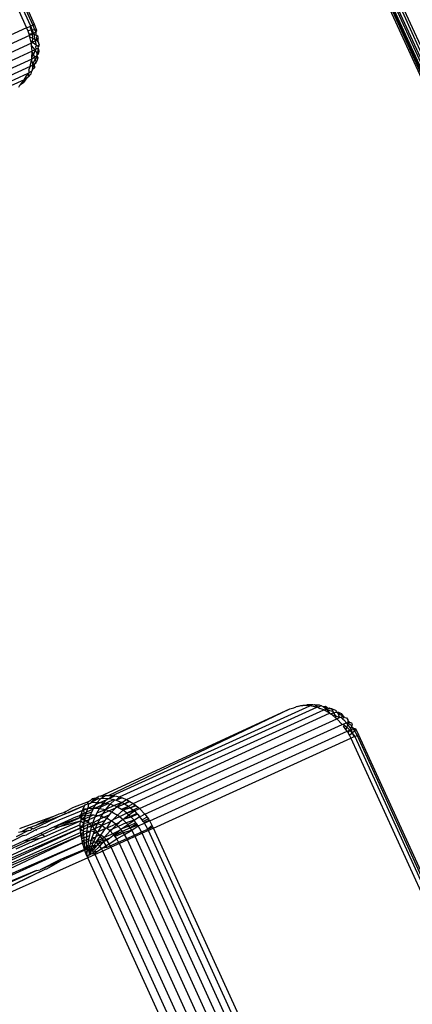
# Model space of a CAD drawing. Units: inches. Extents: x -65 to 645, y -91 to 419.
# Drawn here: x 213 to 215, y 148 to 152 of the extents above; entities that cross this region are included whole.
import ezdxf

# ---------------------------------------------------------------- set-up
doc = ezdxf.new("R2010")
doc.units = ezdxf.units.IN
doc.header["$MEASUREMENT"] = 0
doc.layers.add('VP-EQ', color=7, linetype='Continuous', true_color=0x8a3492)

# ---------------------------------------------------------------- blocks, each defined once
blk = doc.blocks.new('1245')
at = {"color": 7}
for p, q in [((-125.4839, 84.0688), (-120.4939, 90.0166)), ((-125.4839, 84.0688), (-120.4901, 90.0134)), ((-125.4742, 84.0607), (-120.4901, 90.0134)), ((-125.4742, 84.0607), (-120.48, 90.005)), ((-125.4603, 84.0491), (-120.48, 90.005)), ((-125.4603, 84.0491), (-120.4666, 89.9937)), ((-125.4427, 84.0343), (-120.4666, 89.9937)), ((-122.2975, 89.8976), (-123.0247, 89.0309)), ((-122.2716, 89.9024), (-123.0119, 89.0202)), ((-122.2544, 89.9055), (-123.0052, 89.0145)), ((-123.0464, 89.0083), (-123.6838, 89.5431)), ((-123.0247, 89.0309), (-123.6621, 89.5657)), ((-123.1246, 88.9613), (-123.762, 89.4961)), ((-123.097, 88.973), (-123.7344, 89.5079)), ((-123.0707, 88.9888), (-123.7081, 89.5236)), ((-123.2089, 88.9528), (-123.839, 89.4872)), ((-123.1813, 88.9511), (-123.8187, 89.4859)), ((-123.153, 88.9539), (-123.7904, 89.4887)), ((-122.9506, 89.0677), (-122.9999, 89.0101)), ((-123.0643, 88.9939), (-123.0522, 89.0036)), ((-123.0522, 89.0036), (-123.0464, 89.0083)), ((-123.051, 88.9937), (-123.0522, 89.0036)), ((-123.042, 89.0129), (-123.0464, 89.0083)), ((-123.0379, 89.0016), (-123.0464, 89.0083)), ((-123.0331, 89.0221), (-123.042, 89.0129)), ((-123.0379, 89.0016), (-123.042, 89.0129)), ((-123.0257, 89.0113), (-123.0379, 89.0016)), ((-123.0237, 89.0078), (-123.0333, 88.9979)), ((-123.0247, 89.0309), (-123.0331, 89.0221)), ((-123.0257, 89.0113), (-123.0331, 89.0221)), ((-123.0149, 89.0226), (-123.0257, 89.0113)), ((-123.0237, 89.0078), (-123.0257, 89.0113)), ((-123.0247, 89.0309), (-123.0149, 89.0226)), ((-123.0119, 89.0202), (-123.0237, 89.0078)), ((-123.0191, 88.9999), (-123.0237, 89.0078)), ((-123.0052, 89.0145), (-123.0191, 88.9999)), ((-122.9999, 89.0101), (-123.0165, 88.9928)), ((-123.0149, 89.0226), (-123.0119, 89.0202)), ((-123.0119, 89.0202), (-123.0052, 89.0145)), ((-123.0052, 89.0145), (-122.9999, 89.0101)), ((-123.1183, 88.964), (-123.1003, 88.9716)), ((-123.1003, 88.9716), (-123.1058, 88.9632)), ((-123.1003, 88.9716), (-123.097, 88.973)), ((-123.097, 88.973), (-123.0781, 88.9844)), ((-123.0876, 88.965), (-123.097, 88.973)), ((-123.0876, 88.965), (-123.0781, 88.9844)), ((-123.0831, 88.9631), (-123.0741, 88.9685)), ((-123.0781, 88.9844), (-123.0707, 88.9888)), ((-123.0694, 88.9697), (-123.0741, 88.9685)), ((-123.0713, 88.9586), (-123.0694, 88.9697)), ((-123.0707, 88.9888), (-123.0643, 88.9939)), ((-123.0648, 88.9878), (-123.0707, 88.9888)), ((-123.0694, 88.9697), (-123.0648, 88.9878)), ((-123.0572, 88.9787), (-123.0694, 88.9697)), ((-123.0648, 88.9878), (-123.0643, 88.9939)), ((-123.051, 88.9937), (-123.0648, 88.9878)), ((-123.0572, 88.9787), (-123.0648, 88.9878)), ((-123.0619, 88.9595), (-123.0553, 88.9658)), ((-123.0514, 88.9833), (-123.0572, 88.9787)), ((-123.0516, 88.9773), (-123.0572, 88.9787)), ((-123.0553, 88.9658), (-123.0543, 88.9687)), ((-123.0543, 88.9687), (-123.0516, 88.9773)), ((-123.0466, 88.9734), (-123.0543, 88.9687)), ((-123.0516, 88.9773), (-123.0514, 88.9833)), ((-123.0349, 88.9827), (-123.0516, 88.9773)), ((-123.0466, 88.9734), (-123.0516, 88.9773)), ((-123.0365, 88.9953), (-123.0514, 88.9833)), ((-123.0514, 88.9833), (-123.051, 88.9937)), ((-123.0379, 89.0016), (-123.051, 88.9937)), ((-123.0466, 88.9734), (-123.0391, 88.9731)), ((-123.0391, 88.9731), (-123.0351, 88.9778)), ((-123.0365, 88.9953), (-123.0379, 89.0016)), ((-123.0333, 88.9979), (-123.0379, 89.0016)), ((-123.0333, 88.9979), (-123.0365, 88.9953)), ((-123.0347, 88.9874), (-123.0365, 88.9953)), ((-123.0351, 88.9778), (-123.0349, 88.9827)), ((-123.0347, 88.9874), (-123.0349, 88.9827)), ((-123.0237, 88.9917), (-123.0347, 88.9874)), ((-123.0333, 88.9979), (-123.0237, 88.9917)), ((-123.0191, 88.9999), (-123.0237, 88.9917)), ((-123.0165, 88.9928), (-123.0237, 88.9917)), ((-123.0237, 88.9917), (-123.0181, 88.99)), ((-123.0165, 88.9928), (-123.0191, 88.9999)), ((-123.0181, 88.99), (-123.0165, 88.9928)), ((-123.2429, 88.96), (-123.2351, 88.9591)), ((-123.2351, 88.9591), (-123.2326, 88.9576)), ((-123.2326, 88.9576), (-123.2089, 88.9528)), ((-123.2191, 88.9495), (-123.2326, 88.9576)), ((-123.2191, 88.9495), (-123.1975, 88.9458)), ((-123.2089, 88.9528), (-123.1911, 88.9517)), ((-123.1975, 88.9458), (-123.2089, 88.9528)), ((-123.1933, 88.9432), (-123.1975, 88.9458)), ((-123.1815, 88.9474), (-123.1933, 88.9432)), ((-123.1764, 88.9396), (-123.1933, 88.9432)), ((-123.1911, 88.9517), (-123.1815, 88.9474)), ((-123.1911, 88.9517), (-123.1813, 88.9511)), ((-123.1777, 88.9488), (-123.1815, 88.9474)), ((-123.1813, 88.9511), (-123.1777, 88.9488)), ((-123.1683, 88.9524), (-123.1777, 88.9488)), ((-123.1661, 88.9415), (-123.1777, 88.9488)), ((-123.1764, 88.9396), (-123.1661, 88.9415)), ((-123.1683, 88.9524), (-123.153, 88.9539)), ((-123.1588, 88.942), (-123.1661, 88.9415)), ((-123.1447, 88.9485), (-123.1588, 88.942)), ((-123.1588, 88.942), (-123.1382, 88.9443)), ((-123.1588, 88.942), (-123.1505, 88.9379)), ((-123.153, 88.9539), (-123.1285, 88.9603)), ((-123.153, 88.9539), (-123.1447, 88.9485)), ((-123.1382, 88.9443), (-123.1505, 88.9379)), ((-123.141, 88.9503), (-123.1447, 88.9485)), ((-123.1285, 88.9603), (-123.141, 88.9503)), ((-123.141, 88.9503), (-123.1199, 88.9489)), ((-123.1382, 88.9443), (-123.141, 88.9503)), ((-123.1349, 88.9404), (-123.1382, 88.9443)), ((-123.1382, 88.9443), (-123.1312, 88.9425)), ((-123.1312, 88.9425), (-123.1349, 88.9404)), ((-123.1265, 88.9413), (-123.1312, 88.9425)), ((-123.1312, 88.9425), (-123.1239, 88.9406)), ((-123.1285, 88.9603), (-123.1246, 88.9613)), ((-123.1199, 88.9489), (-123.1265, 88.9413)), ((-123.1246, 88.9613), (-123.1183, 88.964)), ((-123.1145, 88.9544), (-123.1246, 88.9613)), ((-123.118, 88.9421), (-123.1239, 88.9406)), ((-123.1145, 88.9544), (-123.1199, 88.9489)), ((-123.1199, 88.9489), (-123.1074, 88.9449)), ((-123.1183, 88.964), (-123.1058, 88.9632)), ((-123.1104, 88.9429), (-123.118, 88.9421)), ((-123.1058, 88.9632), (-123.1145, 88.9544)), ((-123.1103, 88.9516), (-123.1145, 88.9544)), ((-123.1074, 88.9449), (-123.1104, 88.9429)), ((-123.1103, 88.9516), (-123.1015, 88.9489)), ((-123.1074, 88.9449), (-123.1015, 88.9489)), ((-123.0876, 88.965), (-123.1058, 88.9632)), ((-123.1015, 88.9489), (-123.0982, 88.9511)), ((-123.0972, 88.9476), (-123.1015, 88.9489)), ((-123.0876, 88.965), (-123.0982, 88.9511)), ((-123.0765, 88.9568), (-123.0982, 88.9511)), ((-123.0972, 88.9476), (-123.0982, 88.9511)), ((-123.0858, 88.9493), (-123.0972, 88.9476)), ((-123.0831, 88.9631), (-123.0876, 88.965)), ((-123.0765, 88.9568), (-123.0858, 88.9493)), ((-123.0765, 88.9568), (-123.0831, 88.9631)), ((-123.0765, 88.9568), (-123.0713, 88.9586)), ((-123.069, 88.96), (-123.0713, 88.9586)), ((-123.0619, 88.9595), (-123.0713, 88.9586)), ((-123.0619, 88.9595), (-123.069, 88.96)), ((-125.4897, 84.0738), (-121.5222, 88.8001)), ((-125.7331, 87.5059), (-126.4648, 88.1396)), ((-126.4616, 88.1415), (-125.7106, 87.5195)), ((-125.7106, 87.5195), (-126.4376, 88.1538)), ((-126.5152, 88.1008), (-125.9295, 87.601)), ((-126.5122, 88.1036), (-125.9295, 87.601)), ((-126.5016, 88.1125), (-125.7569, 87.4879)), ((-125.9295, 87.601), (-126.5016, 88.1125)), ((-126.489, 88.123), (-125.7331, 87.5059)), ((-125.7569, 87.4879), (-126.489, 88.123)), ((-125.8007, 87.4441), (-126.5411, 88.0736)), ((-126.5411, 88.0736), (-125.9082, 87.571)), ((-126.5369, 88.0784), (-125.9082, 87.571)), ((-125.9259, 87.7597), (-125.8496, 87.6962)), ((-125.8774, 87.6412), (-125.9719, 87.7221)), ((-125.856, 87.6613), (-125.9427, 87.7331)), ((-125.9085, 87.7353), (-125.8319, 87.6713)), ((-125.8303, 87.7051), (-125.8856, 87.7468)), ((-125.8037, 87.6948), (-125.8462, 87.7275)), ((-125.8262, 87.7264), (-125.8192, 87.7167)), ((-125.8055, 87.722), (-125.8126, 87.7288)), ((-125.7169, 87.6347), (-125.8055, 87.722)), ((-125.8087, 87.6386), (-125.8895, 87.7086)), ((-125.8496, 87.6962), (-125.848, 87.694)), ((-125.848, 87.694), (-125.8319, 87.6713)), ((-125.848, 87.694), (-125.7924, 87.6482)), ((-125.8303, 87.7051), (-125.8227, 87.6943)), ((-125.7898, 87.6703), (-125.8227, 87.6943)), ((-125.8192, 87.7167), (-125.8037, 87.6948)), ((-125.8192, 87.7167), (-125.7954, 87.7006)), ((-125.8037, 87.6948), (-125.7983, 87.6872)), ((-125.7906, 87.6838), (-125.7983, 87.6872)), ((-125.7954, 87.7006), (-125.7922, 87.6961)), ((-125.7954, 87.7006), (-125.7935, 87.699)), ((-125.7935, 87.699), (-125.7922, 87.6961)), ((-125.7922, 87.6961), (-125.7906, 87.6838)), ((-125.7922, 87.6961), (-125.7725, 87.6774)), ((-125.7906, 87.6838), (-125.7901, 87.6803)), ((-125.6929, 87.6019), (-125.7901, 87.6803)), ((-125.856, 87.6613), (-125.8526, 87.6565)), ((-125.7422, 87.5633), (-125.8526, 87.6565)), ((-125.8319, 87.6713), (-125.8087, 87.6386)), ((-125.8319, 87.6713), (-125.7947, 87.6399)), ((-125.7924, 87.6482), (-125.7947, 87.6399)), ((-125.7924, 87.6482), (-125.7797, 87.6376)), ((-125.7898, 87.6703), (-125.7901, 87.6671)), ((-125.769, 87.6525), (-125.7898, 87.6703)), ((-125.7725, 87.6774), (-125.7701, 87.6753)), ((-125.7701, 87.6753), (-125.6929, 87.6019)), ((-125.7169, 87.6347), (-125.7701, 87.6753)), ((-125.769, 87.6525), (-125.7573, 87.6397)), ((-125.8774, 87.6412), (-125.8757, 87.6388)), ((-125.7251, 87.5107), (-125.8757, 87.6388)), ((-125.8087, 87.6386), (-125.7977, 87.6291)), ((-125.7947, 87.6399), (-125.7977, 87.6291)), ((-125.7977, 87.6291), (-125.685, 87.5308)), ((-125.7947, 87.6399), (-125.7384, 87.5924)), ((-125.7797, 87.6376), (-125.7775, 87.6352)), ((-125.7775, 87.6352), (-125.7651, 87.6253)), ((-125.761, 87.6214), (-125.7651, 87.6253)), ((-125.7562, 87.6179), (-125.761, 87.6214)), ((-125.7378, 87.6257), (-125.7573, 87.6397)), ((-125.7512, 87.6133), (-125.7562, 87.6179)), ((-125.6707, 87.5352), (-125.7512, 87.6133)), ((-125.6916, 87.5637), (-125.7512, 87.6133)), ((-125.7512, 87.6133), (-125.7384, 87.5924)), ((-125.7378, 87.6257), (-125.718, 87.6069)), ((-125.6455, 87.5409), (-125.718, 87.6069)), ((-125.7169, 87.6347), (-125.7129, 87.6309)), ((-125.7129, 87.6309), (-125.7106, 87.6295)), ((-125.7106, 87.6295), (-125.7075, 87.6264)), ((-125.7075, 87.6264), (-125.6956, 87.6168)), ((-125.6956, 87.6168), (-125.6828, 87.602)), ((-125.9295, 87.601), (-125.921, 87.589)), ((-125.8541, 87.5378), (-125.921, 87.589)), ((-125.8575, 87.5343), (-125.921, 87.589)), ((-125.9082, 87.571), (-125.906, 87.5678)), ((-125.906, 87.5678), (-125.8575, 87.5343)), ((-125.7384, 87.5924), (-125.685, 87.5308)), ((-125.7384, 87.5924), (-125.6707, 87.5352)), ((-125.6929, 87.6019), (-125.6805, 87.5915)), ((-125.6828, 87.602), (-125.6805, 87.5915)), ((-125.6769, 87.597), (-125.6828, 87.602)), ((-125.6805, 87.5915), (-125.6758, 87.587)), ((-125.6769, 87.597), (-125.6515, 87.5797)), ((-125.6758, 87.587), (-125.6746, 87.5845)), ((-125.6244, 87.5408), (-125.6758, 87.587)), ((-125.6244, 87.5408), (-125.6746, 87.5845)), ((-125.6515, 87.5797), (-125.604, 87.5358)), ((-125.8541, 87.5378), (-125.8575, 87.5343)), ((-125.7796, 87.4672), (-125.8575, 87.5343)), ((-125.7771, 87.4695), (-125.8541, 87.5378)), ((-125.7422, 87.5633), (-125.74, 87.5608)), ((-125.6983, 87.5254), (-125.74, 87.5608)), ((-125.6983, 87.5254), (-125.685, 87.5308)), ((-125.6875, 87.5602), (-125.6916, 87.5637)), ((-125.6742, 87.5495), (-125.6875, 87.5602)), ((-125.685, 87.5308), (-125.6863, 87.5207)), ((-125.681, 87.5295), (-125.685, 87.5308)), ((-125.681, 87.5295), (-125.6707, 87.5352)), ((-125.6732, 87.521), (-125.681, 87.5295)), ((-125.681, 87.5295), (-125.6722, 87.5268)), ((-125.6742, 87.5495), (-125.6703, 87.5452)), ((-125.6707, 87.5352), (-125.6722, 87.5268)), ((-125.6703, 87.5385), (-125.6707, 87.5352)), ((-125.6707, 87.5352), (-125.6678, 87.5363)), ((-125.66, 87.5299), (-125.6707, 87.5352)), ((-125.6703, 87.5452), (-125.6703, 87.5385)), ((-125.6617, 87.5386), (-125.6703, 87.5452)), ((-125.6678, 87.5363), (-125.6703, 87.5385)), ((-125.6678, 87.5363), (-125.6617, 87.5386)), ((-125.66, 87.5299), (-125.6678, 87.5363)), ((-125.6617, 87.5386), (-125.6455, 87.5409)), ((-125.6617, 87.5386), (-125.66, 87.5299)), ((-125.6515, 87.5298), (-125.6617, 87.5386)), ((-125.66, 87.5299), (-125.6552, 87.5259)), ((-125.6585, 87.5225), (-125.66, 87.5299)), ((-125.6521, 87.5234), (-125.6515, 87.5298)), ((-125.6515, 87.5298), (-125.6428, 87.5386)), ((-125.6448, 87.5243), (-125.6515, 87.5298)), ((-125.6398, 87.5417), (-125.6455, 87.5409)), ((-125.6455, 87.5409), (-125.6428, 87.5386)), ((-125.6428, 87.5386), (-125.6398, 87.5417)), ((-125.6428, 87.5386), (-125.6348, 87.5318)), ((-125.6398, 87.5417), (-125.6244, 87.5408)), ((-125.6348, 87.5318), (-125.6398, 87.5417)), ((-125.6318, 87.5259), (-125.6348, 87.5318)), ((-125.6274, 87.5257), (-125.6121, 87.5305)), ((-125.6244, 87.5408), (-125.6198, 87.5405)), ((-125.6198, 87.5405), (-125.6157, 87.5353)), ((-125.6157, 87.5353), (-125.604, 87.5358)), ((-125.6121, 87.5305), (-125.6157, 87.5353)), ((-125.6092, 87.5268), (-125.6121, 87.5305)), ((-125.604, 87.5358), (-125.6006, 87.5331)), ((-125.6006, 87.5331), (-125.5985, 87.5303)), ((-125.5985, 87.5303), (-125.5894, 87.5273)), ((-125.7569, 87.4879), (-125.7512, 87.4922)), ((-125.7512, 87.4922), (-125.7449, 87.4969)), ((-125.7512, 87.4922), (-125.7457, 87.4862)), ((-125.7457, 87.4862), (-125.7378, 87.4905)), ((-125.7449, 87.4969), (-125.7363, 87.5035)), ((-125.7378, 87.4905), (-125.7449, 87.4969)), ((-125.7363, 87.5035), (-125.7378, 87.4905)), ((-125.7378, 87.4905), (-125.7269, 87.4965)), ((-125.7295, 87.4831), (-125.7378, 87.4905)), ((-125.7363, 87.5035), (-125.7331, 87.5059)), ((-125.7269, 87.4965), (-125.7363, 87.5035)), ((-125.7331, 87.5059), (-125.7275, 87.5092)), ((-125.7331, 87.5059), (-125.7222, 87.5036)), ((-125.7275, 87.5092), (-125.7251, 87.5107)), ((-125.7275, 87.5092), (-125.7222, 87.5036)), ((-125.7269, 87.4965), (-125.7195, 87.5007)), ((-125.7161, 87.4885), (-125.7269, 87.4965)), ((-125.7251, 87.5107), (-125.7204, 87.5136)), ((-125.7222, 87.5036), (-125.7195, 87.5007)), ((-125.7222, 87.5036), (-125.7163, 87.5024)), ((-125.7204, 87.5136), (-125.7181, 87.515)), ((-125.7144, 87.508), (-125.7204, 87.5136)), ((-125.7195, 87.5007), (-125.7163, 87.5024)), ((-125.7181, 87.515), (-125.7106, 87.5195)), ((-125.7144, 87.508), (-125.7181, 87.515)), ((-125.7144, 87.508), (-125.7163, 87.5024)), ((-125.7163, 87.5024), (-125.7079, 87.5059)), ((-125.7163, 87.5024), (-125.7088, 87.4914)), ((-125.7161, 87.4885), (-125.7088, 87.4914)), ((-125.7106, 87.5195), (-125.7144, 87.508)), ((-125.7079, 87.5059), (-125.7144, 87.508)), ((-125.7106, 87.5195), (-125.6983, 87.5254)), ((-125.7106, 87.5195), (-125.6983, 87.5099)), ((-125.7106, 87.5195), (-125.7008, 87.5183)), ((-125.7088, 87.4914), (-125.6959, 87.4951)), ((-125.7088, 87.4914), (-125.7033, 87.479)), ((-125.7079, 87.5059), (-125.6983, 87.5099)), ((-125.6959, 87.4951), (-125.7079, 87.5059)), ((-125.7008, 87.5183), (-125.6983, 87.5099)), ((-125.7008, 87.5183), (-125.687, 87.5146)), ((-125.6983, 87.5099), (-125.687, 87.5146)), ((-125.6983, 87.5099), (-125.6839, 87.4986)), ((-125.6959, 87.4951), (-125.6839, 87.4986)), ((-125.6833, 87.4838), (-125.6959, 87.4951)), ((-125.6846, 87.4803), (-125.6959, 87.4951)), ((-125.6863, 87.5207), (-125.687, 87.5146)), ((-125.687, 87.5146), (-125.6814, 87.5162)), ((-125.687, 87.5146), (-125.6773, 87.5005)), ((-125.6814, 87.5162), (-125.6863, 87.5207)), ((-125.6839, 87.4986), (-125.6797, 87.4954)), ((-125.6797, 87.4954), (-125.6833, 87.4838)), ((-125.6814, 87.5162), (-125.6732, 87.521)), ((-125.6751, 87.5103), (-125.6814, 87.5162)), ((-125.6773, 87.5005), (-125.6797, 87.4954)), ((-125.6797, 87.4954), (-125.6723, 87.4892)), ((-125.6751, 87.5103), (-125.6773, 87.5005)), ((-125.6773, 87.5005), (-125.6658, 87.5025)), ((-125.6732, 87.521), (-125.6751, 87.5103)), ((-125.6751, 87.5103), (-125.6658, 87.5025)), ((-125.6722, 87.5268), (-125.6732, 87.521)), ((-125.6732, 87.521), (-125.6585, 87.5225)), ((-125.6532, 87.5047), (-125.6732, 87.521)), ((-125.6722, 87.5268), (-125.6585, 87.5225)), ((-125.6658, 87.5025), (-125.6532, 87.5047)), ((-125.6658, 87.5025), (-125.6466, 87.4863)), ((-125.6552, 87.5259), (-125.6585, 87.5225)), ((-125.6585, 87.5225), (-125.6521, 87.5234)), ((-125.6585, 87.5225), (-125.647, 87.5058)), ((-125.6532, 87.5047), (-125.647, 87.5058)), ((-125.6427, 87.4961), (-125.6532, 87.5047)), ((-125.6521, 87.5234), (-125.6448, 87.5243)), ((-125.6355, 87.5063), (-125.6521, 87.5234)), ((-125.647, 87.5058), (-125.6355, 87.5063)), ((-125.647, 87.5058), (-125.6427, 87.4961)), ((-125.6448, 87.5243), (-125.6318, 87.5259)), ((-125.6234, 87.5068), (-125.6448, 87.5243)), ((-125.6427, 87.4961), (-125.6386, 87.4868)), ((-125.6355, 87.5063), (-125.6234, 87.5068)), ((-125.6318, 87.5259), (-125.6274, 87.5257)), ((-125.6274, 87.5257), (-125.6188, 87.507)), ((-125.6274, 87.5257), (-125.6031, 87.5052)), ((-125.6234, 87.5068), (-125.6188, 87.507)), ((-125.6188, 87.507), (-125.6031, 87.5052)), ((-125.6188, 87.507), (-125.616, 87.5007)), ((-125.5945, 87.4828), (-125.616, 87.5007)), ((-125.616, 87.5007), (-125.6109, 87.4891)), ((-125.6092, 87.5268), (-125.6064, 87.5243)), ((-125.6092, 87.5268), (-125.6038, 87.5236)), ((-125.6007, 87.5227), (-125.6064, 87.5243)), ((-125.6064, 87.5243), (-125.6038, 87.5236)), ((-125.6007, 87.5227), (-125.6038, 87.5236)), ((-125.6038, 87.5236), (-125.5982, 87.522)), ((-125.6031, 87.5052), (-125.5935, 87.5041)), ((-125.6031, 87.5052), (-125.5885, 87.4929)), ((-125.6007, 87.5227), (-125.5935, 87.5041)), ((-125.6007, 87.5227), (-125.5982, 87.522)), ((-125.5772, 87.5048), (-125.6007, 87.5227)), ((-125.5982, 87.522), (-125.5867, 87.5188)), ((-125.5772, 87.5048), (-125.5982, 87.522)), ((-125.5935, 87.5041), (-125.5763, 87.4986)), ((-125.5935, 87.5041), (-125.5885, 87.4929)), ((-125.5894, 87.5273), (-125.5872, 87.526)), ((-125.5894, 87.5273), (-125.5867, 87.5188)), ((-125.5885, 87.4929), (-125.5832, 87.4808)), ((-125.5885, 87.4929), (-125.5674, 87.4751)), ((-125.5872, 87.526), (-125.5836, 87.5223)), ((-125.5867, 87.5188), (-125.5802, 87.5148)), ((-125.5836, 87.5223), (-125.5802, 87.5148)), ((-125.5802, 87.5148), (-125.5752, 87.5118)), ((-125.5752, 87.5118), (-125.5772, 87.5048)), ((-125.5772, 87.5048), (-125.5763, 87.4986)), ((-125.5763, 87.4986), (-125.5719, 87.4972)), ((-125.5752, 87.5118), (-125.5697, 87.5085)), ((-125.5719, 87.4972), (-125.5702, 87.4934)), ((-125.5702, 87.4934), (-125.5611, 87.4728)), ((-125.5702, 87.4934), (-125.5653, 87.4931)), ((-125.5656, 87.5023), (-125.5697, 87.5085)), ((-125.5656, 87.5023), (-125.5547, 87.4865)), ((-125.5656, 87.5023), (-124.9498, 86.9911)), ((-125.5653, 87.4931), (-125.5547, 87.4865)), ((-125.7947, 87.4507), (-125.7852, 87.461)), ((-125.7947, 87.4507), (-125.7799, 87.4574)), ((-125.7871, 87.4439), (-125.7727, 87.4525)), ((-125.7852, 87.461), (-125.7796, 87.4672)), ((-125.7799, 87.4574), (-125.7852, 87.461)), ((-125.7799, 87.4574), (-125.7715, 87.4628)), ((-125.7799, 87.4574), (-125.7766, 87.4552)), ((-125.7796, 87.4672), (-125.7771, 87.4695)), ((-125.7741, 87.4666), (-125.7796, 87.4672)), ((-125.7771, 87.4695), (-125.7747, 87.4716)), ((-125.7771, 87.4695), (-125.7741, 87.4666)), ((-125.7766, 87.4552), (-125.7696, 87.4585)), ((-125.7727, 87.4525), (-125.7766, 87.4552)), ((-125.7747, 87.4716), (-125.7694, 87.4765)), ((-125.7747, 87.4716), (-125.7683, 87.4706)), ((-125.7747, 87.4716), (-125.7741, 87.4666)), ((-125.7741, 87.4666), (-125.7715, 87.4684)), ((-125.7715, 87.4628), (-125.7741, 87.4666)), ((-125.7727, 87.4525), (-125.7684, 87.4538)), ((-125.768, 87.4488), (-125.7727, 87.4525)), ((-125.7715, 87.4684), (-125.772, 87.4741)), ((-125.7715, 87.4684), (-125.7683, 87.4706)), ((-125.7677, 87.4647), (-125.7715, 87.4684)), ((-125.7715, 87.4628), (-125.7677, 87.4647)), ((-125.7696, 87.4585), (-125.7715, 87.4628)), ((-125.7696, 87.4585), (-125.7636, 87.4606)), ((-125.7684, 87.4538), (-125.7696, 87.4585)), ((-125.7694, 87.4765), (-125.7615, 87.4837)), ((-125.7683, 87.4706), (-125.7694, 87.4765)), ((-125.7684, 87.4538), (-125.7588, 87.4558)), ((-125.768, 87.4488), (-125.7684, 87.4538)), ((-125.7683, 87.4706), (-125.7555, 87.4794)), ((-125.764, 87.4666), (-125.7683, 87.4706)), ((-125.7677, 87.4647), (-125.764, 87.4666)), ((-125.7636, 87.4606), (-125.7677, 87.4647)), ((-125.764, 87.4666), (-125.7486, 87.4745)), ((-125.7592, 87.4622), (-125.764, 87.4666)), ((-125.7636, 87.4606), (-125.7592, 87.4622)), ((-125.7636, 87.4606), (-125.7588, 87.4558)), ((-125.7615, 87.4837), (-125.7569, 87.4879)), ((-125.7615, 87.4837), (-125.7555, 87.4794)), ((-125.7592, 87.4622), (-125.7406, 87.4689)), ((-125.7535, 87.4569), (-125.7592, 87.4622)), ((-125.7588, 87.4558), (-125.7535, 87.4569)), ((-125.7588, 87.4558), (-125.7529, 87.4499)), ((-125.7569, 87.4879), (-125.7457, 87.4862)), ((-125.7555, 87.4794), (-125.7457, 87.4862)), ((-125.7555, 87.4794), (-125.7486, 87.4745)), ((-125.7535, 87.4569), (-125.7481, 87.4581)), ((-125.7486, 87.4745), (-125.7405, 87.4787)), ((-125.7486, 87.4745), (-125.7406, 87.4689)), ((-125.7481, 87.4581), (-125.7345, 87.461)), ((-125.7397, 87.4508), (-125.7481, 87.4581)), ((-125.7457, 87.4862), (-125.7405, 87.4787)), ((-125.7406, 87.4689), (-125.7368, 87.4702)), ((-125.7405, 87.4787), (-125.7295, 87.4831)), ((-125.7368, 87.4702), (-125.7405, 87.4787)), ((-125.7405, 87.4787), (-125.7313, 87.4717)), ((-125.7368, 87.4702), (-125.7313, 87.4717)), ((-125.7368, 87.4702), (-125.7345, 87.461)), ((-125.7345, 87.461), (-125.7302, 87.4616)), ((-125.7337, 87.4513), (-125.7345, 87.461)), ((-125.7313, 87.4717), (-125.7201, 87.4746)), ((-125.7302, 87.4616), (-125.7225, 87.4626)), ((-125.7302, 87.4616), (-125.7156, 87.4513)), ((-125.7295, 87.4831), (-125.7161, 87.4885)), ((-125.7201, 87.4746), (-125.7295, 87.4831)), ((-125.7225, 87.4626), (-125.7087, 87.4644)), ((-125.7225, 87.4626), (-125.7156, 87.4513)), ((-125.7201, 87.4746), (-125.7033, 87.479)), ((-125.7033, 87.479), (-125.7161, 87.4885)), ((-125.7087, 87.4644), (-125.7, 87.4656)), ((-125.6992, 87.4559), (-125.7087, 87.4644)), ((-125.7033, 87.479), (-125.6997, 87.4797)), ((-125.7, 87.4656), (-125.7033, 87.479)), ((-125.7, 87.4656), (-125.6897, 87.469)), ((-125.6992, 87.4559), (-125.7, 87.4656)), ((-125.6997, 87.4797), (-125.6833, 87.4838)), ((-125.6897, 87.469), (-125.6997, 87.4797)), ((-125.6966, 87.4536), (-125.6992, 87.4559)), ((-125.6988, 87.4513), (-125.6992, 87.4559)), ((-125.6966, 87.4536), (-125.6988, 87.4513)), ((-125.6897, 87.469), (-125.6966, 87.4536)), ((-125.6935, 87.4509), (-125.6966, 87.4536)), ((-125.6846, 87.4803), (-125.6897, 87.469)), ((-125.6862, 87.4663), (-125.6897, 87.469)), ((-125.6862, 87.4663), (-125.6659, 87.4673)), ((-125.6645, 87.449), (-125.6862, 87.4663)), ((-125.6833, 87.4838), (-125.6846, 87.4803)), ((-125.6659, 87.4673), (-125.6846, 87.4803)), ((-125.6833, 87.4838), (-125.6703, 87.4846)), ((-125.6667, 87.4702), (-125.6833, 87.4838)), ((-125.6723, 87.4892), (-125.6703, 87.4846)), ((-125.6703, 87.4846), (-125.6466, 87.4863)), ((-125.6703, 87.4846), (-125.6667, 87.4702)), ((-125.6703, 87.4846), (-125.6453, 87.4666)), ((-125.6667, 87.4702), (-125.6659, 87.4673)), ((-125.6645, 87.449), (-125.6659, 87.4673)), ((-125.6422, 87.4458), (-125.6659, 87.4673)), ((-125.6659, 87.4673), (-125.6453, 87.4666)), ((-125.6466, 87.4863), (-125.6386, 87.4868)), ((-125.6466, 87.4863), (-125.6363, 87.4775)), ((-125.6453, 87.4666), (-125.6334, 87.4662)), ((-125.6453, 87.4666), (-125.6326, 87.4559)), ((-125.6386, 87.4868), (-125.6363, 87.4775)), ((-125.6386, 87.4868), (-125.631, 87.4865)), ((-125.6363, 87.4775), (-125.6334, 87.4662)), ((-125.6363, 87.4775), (-125.6208, 87.4645)), ((-125.6334, 87.4662), (-125.6208, 87.4645)), ((-125.6334, 87.4662), (-125.6326, 87.4559)), ((-125.6326, 87.4559), (-125.6317, 87.4443)), ((-125.6326, 87.4559), (-125.614, 87.4403)), ((-125.6034, 87.4622), (-125.631, 87.4865)), ((-125.631, 87.4865), (-125.6104, 87.4856)), ((-125.6208, 87.4645), (-125.6034, 87.4622)), ((-125.6208, 87.4645), (-125.6024, 87.4489)), ((-125.6104, 87.4856), (-125.6109, 87.4891)), ((-125.6104, 87.4856), (-125.6034, 87.4622)), ((-125.6055, 87.4847), (-125.6104, 87.4856)), ((-125.6055, 87.4847), (-125.5945, 87.4828)), ((-125.5785, 87.4623), (-125.6055, 87.4847)), ((-125.6034, 87.4622), (-125.5768, 87.4555)), ((-125.6034, 87.4622), (-125.6024, 87.4489)), ((-125.5756, 87.4404), (-125.6034, 87.4622)), ((-125.5945, 87.4828), (-125.5832, 87.4808)), ((-125.5808, 87.4714), (-125.5945, 87.4828)), ((-125.5832, 87.4808), (-125.5808, 87.4714)), ((-125.5832, 87.4808), (-125.5674, 87.4751)), ((-125.5808, 87.4714), (-125.5785, 87.4623)), ((-125.5554, 87.4502), (-125.5808, 87.4714)), ((-125.5785, 87.4623), (-125.5768, 87.4555)), ((-125.5768, 87.4555), (-125.5756, 87.4404)), ((-125.5768, 87.4555), (-125.5545, 87.4463)), ((-125.5674, 87.4751), (-125.5611, 87.4728)), ((-125.5611, 87.4728), (-125.5601, 87.469)), ((-125.5601, 87.469), (-125.5437, 87.4618)), ((-125.5601, 87.469), (-125.5554, 87.4502)), ((-125.5601, 87.469), (-125.5416, 87.4535)), ((-125.5531, 87.4829), (-125.5547, 87.4865)), ((-125.5547, 87.4865), (-125.5501, 87.4763)), ((-125.5501, 87.4763), (-125.5437, 87.4618)), ((-125.5501, 87.4763), (-124.9498, 86.9911)), ((-125.5437, 87.4618), (-124.9063, 86.927)), ((-125.5437, 87.4618), (-125.5416, 87.4535)), ((-125.5416, 87.4535), (-125.537, 87.4348)), ((-127.2032, 85.7727), (-125.8007, 87.4441)), ((-127.1798, 85.753), (-125.7773, 87.4244)), ((-125.8007, 87.4441), (-125.7947, 87.4507)), ((-125.8007, 87.4441), (-125.7907, 87.4471)), ((-125.7773, 87.4244), (-125.8007, 87.4441)), ((-125.7907, 87.4471), (-125.7947, 87.4507)), ((-125.7907, 87.4471), (-125.7871, 87.4439)), ((-125.7871, 87.4439), (-125.768, 87.4488)), ((-125.7871, 87.4439), (-125.784, 87.4411)), ((-125.784, 87.4411), (-125.7684, 87.4437)), ((-125.784, 87.4411), (-125.7783, 87.4361)), ((-125.7783, 87.4361), (-125.7741, 87.4288)), ((-125.7783, 87.4361), (-125.7715, 87.4336)), ((-125.7773, 87.4244), (-125.7741, 87.4288)), ((-125.752, 87.4032), (-125.7773, 87.4244)), ((-125.7741, 87.4288), (-125.7715, 87.4336)), ((-125.7741, 87.4288), (-125.7626, 87.422)), ((-125.7715, 87.4336), (-125.7696, 87.4386)), ((-125.7715, 87.4336), (-125.7405, 87.4213)), ((-125.7626, 87.422), (-125.7715, 87.4336)), ((-125.7696, 87.4386), (-125.7684, 87.4437)), ((-125.7696, 87.4386), (-125.7433, 87.4326)), ((-125.7684, 87.4437), (-125.768, 87.4488)), ((-125.7684, 87.4437), (-125.7586, 87.443)), ((-125.768, 87.4488), (-125.7529, 87.4499)), ((-125.7586, 87.443), (-125.768, 87.4488)), ((-125.7626, 87.422), (-125.7456, 87.4119)), ((-125.7433, 87.4326), (-125.7586, 87.443)), ((-125.7586, 87.443), (-125.745, 87.442)), ((-125.7529, 87.4499), (-125.7397, 87.4508)), ((-125.7529, 87.4499), (-125.745, 87.442)), ((-125.7456, 87.4119), (-125.7405, 87.4213)), ((-125.745, 87.442), (-125.7345, 87.4412)), ((-125.745, 87.442), (-125.7433, 87.4326)), ((-125.7433, 87.4326), (-125.7368, 87.4311)), ((-125.7405, 87.4213), (-125.7368, 87.4311)), ((-125.7405, 87.4213), (-125.7192, 87.4163)), ((-125.7397, 87.4508), (-125.7337, 87.4513)), ((-125.7341, 87.446), (-125.7397, 87.4508)), ((-125.7368, 87.4311), (-125.7345, 87.4412)), ((-125.7368, 87.4311), (-125.733, 87.4301)), ((-125.7345, 87.4412), (-125.7341, 87.446)), ((-125.7345, 87.4412), (-125.7275, 87.4403)), ((-125.7211, 87.4268), (-125.7345, 87.4412)), ((-125.7341, 87.446), (-125.7337, 87.4513)), ((-125.7337, 87.4513), (-125.7156, 87.4513)), ((-125.733, 87.4301), (-125.7211, 87.4268)), ((-125.733, 87.4301), (-125.7192, 87.4163)), ((-125.7192, 87.4163), (-125.7296, 87.402)), ((-125.712, 87.4268), (-125.7275, 87.4403)), ((-125.7275, 87.4403), (-125.7059, 87.4374)), ((-125.7154, 87.4216), (-125.7211, 87.4268)), ((-125.7171, 87.4192), (-125.7192, 87.4163)), ((-125.7083, 87.4072), (-125.7192, 87.4163)), ((-125.7154, 87.4216), (-125.7171, 87.4192)), ((-125.7083, 87.4072), (-125.7171, 87.4192)), ((-125.7156, 87.4513), (-125.7116, 87.4513)), ((-125.712, 87.4268), (-125.7154, 87.4216)), ((-125.7154, 87.4216), (-125.7072, 87.423)), ((-125.707, 87.4111), (-125.7154, 87.4216)), ((-125.7059, 87.4374), (-125.712, 87.4268)), ((-125.7072, 87.423), (-125.712, 87.4268)), ((-125.7116, 87.4513), (-125.703, 87.4425)), ((-125.7116, 87.4513), (-125.6988, 87.4513)), ((-125.7033, 87.4219), (-125.7072, 87.423)), ((-125.707, 87.4111), (-125.7033, 87.4219)), ((-125.703, 87.4425), (-125.7059, 87.4374)), ((-125.7059, 87.4374), (-125.7, 87.4366)), ((-125.7033, 87.4219), (-125.7, 87.4366)), ((-125.7033, 87.4219), (-125.6702, 87.4112)), ((-125.6756, 87.3974), (-125.7033, 87.4219)), ((-125.6988, 87.4513), (-125.703, 87.4425)), ((-125.7, 87.4366), (-125.703, 87.4425)), ((-125.7, 87.4366), (-125.6698, 87.4309)), ((-125.6988, 87.4513), (-125.6935, 87.4509)), ((-125.6698, 87.4309), (-125.6935, 87.4509)), ((-125.6935, 87.4509), (-125.6645, 87.449)), ((-125.6702, 87.4112), (-125.6694, 87.4147)), ((-125.6698, 87.4309), (-125.6645, 87.449)), ((-125.6664, 87.428), (-125.6698, 87.4309)), ((-125.6694, 87.4147), (-125.6664, 87.428)), ((-125.6611, 87.4078), (-125.6694, 87.4147)), ((-125.6664, 87.428), (-125.6368, 87.4247)), ((-125.6376, 87.4035), (-125.6664, 87.428)), ((-125.6645, 87.449), (-125.6422, 87.4458)), ((-125.6368, 87.4247), (-125.6645, 87.449)), ((-125.6422, 87.4458), (-125.6357, 87.4449)), ((-125.6376, 87.4035), (-125.6332, 87.4243)), ((-125.6332, 87.4243), (-125.6368, 87.4247)), ((-125.6357, 87.4449), (-125.6317, 87.4443)), ((-125.6319, 87.4418), (-125.6357, 87.4449)), ((-125.6332, 87.4243), (-125.6322, 87.4377)), ((-125.6332, 87.4243), (-125.6279, 87.4201)), ((-125.6322, 87.4377), (-125.6317, 87.4443)), ((-125.6322, 87.4377), (-125.6319, 87.4418)), ((-125.6317, 87.4443), (-125.614, 87.4403)), ((-125.6056, 87.4024), (-125.6279, 87.4201)), ((-125.6279, 87.4201), (-125.6034, 87.4121)), ((-125.614, 87.4403), (-125.6015, 87.4375)), ((-125.6015, 87.4375), (-125.6034, 87.4121)), ((-125.6024, 87.4489), (-125.6015, 87.4375)), ((-125.6024, 87.4489), (-125.5809, 87.4307)), ((-125.6015, 87.4375), (-125.5809, 87.4307)), ((-125.5809, 87.4307), (-125.5747, 87.4287)), ((-125.5749, 87.4257), (-125.5809, 87.4307)), ((-125.5749, 87.4257), (-125.5762, 87.4087)), ((-125.5756, 87.4404), (-125.5747, 87.4287)), ((-125.5522, 87.4182), (-125.5756, 87.4404)), ((-125.5747, 87.4287), (-125.5749, 87.4257)), ((-125.5749, 87.4257), (-125.5531, 87.4072)), ((-125.5747, 87.4287), (-125.5522, 87.4182)), ((-125.5554, 87.4502), (-125.5545, 87.4463)), ((-125.5545, 87.4463), (-125.5541, 87.4421)), ((-125.5541, 87.4421), (-125.537, 87.4348)), ((-125.5361, 87.4243), (-125.5541, 87.4421)), ((-125.5364, 87.4274), (-125.5541, 87.4421)), ((-125.5541, 87.4421), (-125.5522, 87.4182)), ((-125.5522, 87.4182), (-125.5531, 87.4072)), ((-125.5522, 87.4182), (-125.5347, 87.4063)), ((-125.537, 87.4348), (-124.8996, 86.9)), ((-125.537, 87.4348), (-125.5364, 87.4274)), ((-125.5364, 87.4274), (-125.5361, 87.4243)), ((-125.5361, 87.4243), (-125.5347, 87.4063)), ((-127.1545, 85.7318), (-125.752, 87.4032)), ((-127.1281, 85.7096), (-125.7256, 87.381)), ((-125.752, 87.4032), (-125.7456, 87.4119)), ((-125.7256, 87.381), (-125.752, 87.4032)), ((-125.7338, 87.3962), (-125.7456, 87.4119)), ((-125.7456, 87.4119), (-125.7296, 87.402)), ((-125.7296, 87.402), (-125.7338, 87.3962)), ((-125.7338, 87.3962), (-125.7219, 87.3861)), ((-125.7296, 87.402), (-125.7163, 87.3938)), ((-125.7256, 87.381), (-125.7219, 87.3861)), ((-125.6989, 87.3586), (-125.7256, 87.381)), ((-125.7219, 87.3861), (-125.7163, 87.3938)), ((-125.7219, 87.3861), (-125.6953, 87.3635)), ((-125.7163, 87.3938), (-125.7083, 87.4072)), ((-125.7163, 87.3938), (-125.6869, 87.375)), ((-125.7083, 87.4072), (-125.707, 87.4111)), ((-125.7083, 87.4072), (-125.6962, 87.4015)), ((-125.6962, 87.4015), (-125.707, 87.4111)), ((-125.6962, 87.4015), (-125.6818, 87.3948)), ((-125.6869, 87.375), (-125.6815, 87.385)), ((-125.6818, 87.3948), (-125.6779, 87.3916)), ((-125.6815, 87.385), (-125.6792, 87.3891)), ((-125.6549, 87.3628), (-125.6815, 87.385)), ((-125.6792, 87.3891), (-125.6779, 87.3916)), ((-125.6522, 87.3677), (-125.6792, 87.3891)), ((-125.6779, 87.3916), (-125.6756, 87.3974)), ((-125.6522, 87.3677), (-125.6779, 87.3916)), ((-125.6779, 87.3916), (-125.6555, 87.3812)), ((-125.6756, 87.3974), (-125.6702, 87.4112)), ((-125.6555, 87.3812), (-125.6756, 87.3974)), ((-125.6702, 87.4112), (-125.6611, 87.4078)), ((-125.6611, 87.4078), (-125.6385, 87.3993)), ((-125.6415, 87.3915), (-125.6611, 87.4078)), ((-125.6555, 87.3812), (-125.647, 87.3772)), ((-125.6522, 87.3677), (-125.647, 87.3772)), ((-125.647, 87.3772), (-125.6415, 87.3915)), ((-125.647, 87.3772), (-125.6187, 87.3616)), ((-125.6226, 87.3546), (-125.647, 87.3772)), ((-125.6415, 87.3915), (-125.6385, 87.3993)), ((-125.6155, 87.37), (-125.6415, 87.3915)), ((-125.6385, 87.3993), (-125.6376, 87.4035)), ((-125.6385, 87.3993), (-125.6265, 87.3941)), ((-125.6265, 87.3941), (-125.6376, 87.4035)), ((-125.6092, 87.3866), (-125.6265, 87.3941)), ((-125.6155, 87.37), (-125.6092, 87.3866)), ((-125.6092, 87.3866), (-125.6056, 87.4024)), ((-125.6092, 87.3866), (-125.5831, 87.3735)), ((-125.5878, 87.3612), (-125.6092, 87.3866)), ((-125.5865, 87.3644), (-125.6092, 87.3866)), ((-125.6056, 87.4024), (-125.6034, 87.4121)), ((-125.581, 87.3828), (-125.6056, 87.4024)), ((-125.6034, 87.4121), (-125.5768, 87.4011)), ((-125.581, 87.3828), (-125.5831, 87.3735)), ((-125.581, 87.3828), (-125.5768, 87.4011)), ((-125.5597, 87.366), (-125.581, 87.3828)), ((-125.561, 87.3603), (-125.581, 87.3828)), ((-125.5762, 87.4087), (-125.5768, 87.4011)), ((-125.5768, 87.4011), (-125.5544, 87.3893)), ((-125.5565, 87.38), (-125.5768, 87.4011)), ((-125.5762, 87.4087), (-125.5544, 87.3893)), ((-125.5565, 87.38), (-125.5597, 87.366)), ((-125.5544, 87.3893), (-125.5565, 87.38)), ((-125.5394, 87.3661), (-125.5565, 87.38)), ((-125.5402, 87.3629), (-125.5565, 87.38)), ((-125.5531, 87.4072), (-125.5544, 87.3893)), ((-125.5544, 87.3893), (-125.537, 87.377)), ((-125.5531, 87.4072), (-125.5358, 87.3926)), ((-125.5355, 87.3956), (-125.5531, 87.4072)), ((-125.537, 87.377), (-125.5394, 87.3661)), ((-125.5358, 87.3926), (-125.537, 87.377)), ((-125.537, 87.377), (-124.8992, 86.8469)), ((-125.5355, 87.3956), (-125.5358, 87.3926)), ((-125.5347, 87.4063), (-125.5355, 87.3956)), ((-125.5347, 87.4063), (-124.8973, 86.8715)), ((-127.1014, 85.6872), (-125.6989, 87.3586)), ((-125.6989, 87.3586), (-125.6953, 87.3635)), ((-125.6727, 87.3367), (-125.6989, 87.3586)), ((-125.6953, 87.3635), (-125.6869, 87.375)), ((-125.6953, 87.3635), (-125.6693, 87.3414)), ((-125.6869, 87.375), (-125.6585, 87.3562)), ((-125.6727, 87.3367), (-125.6693, 87.3414)), ((-125.6693, 87.3414), (-125.6585, 87.3562)), ((-125.6693, 87.3414), (-125.6445, 87.3203)), ((-125.6585, 87.3562), (-125.6549, 87.3628)), ((-125.6585, 87.3562), (-125.6317, 87.3378)), ((-125.6549, 87.3628), (-125.6522, 87.3677)), ((-125.6317, 87.3378), (-125.6549, 87.3628)), ((-125.6265, 87.3473), (-125.6522, 87.3677)), ((-125.6317, 87.3378), (-125.6265, 87.3473)), ((-125.6265, 87.3473), (-125.6226, 87.3546)), ((-125.603, 87.3287), (-125.6265, 87.3473)), ((-125.6018, 87.331), (-125.6265, 87.3473)), ((-125.6265, 87.3473), (-125.605, 87.3251)), ((-125.6226, 87.3546), (-125.6187, 87.3616)), ((-125.5992, 87.3357), (-125.6226, 87.3546)), ((-125.6187, 87.3616), (-125.6155, 87.37)), ((-125.6187, 87.3616), (-125.5934, 87.3464)), ((-125.5934, 87.3464), (-125.6155, 87.37)), ((-125.5992, 87.3357), (-125.5934, 87.3464)), ((-125.5934, 87.3464), (-125.5878, 87.3612)), ((-125.5934, 87.3464), (-125.5713, 87.3334)), ((-125.5878, 87.3612), (-125.5865, 87.3644)), ((-125.5673, 87.3438), (-125.5878, 87.3612)), ((-125.5865, 87.3644), (-125.5831, 87.3735)), ((-125.5658, 87.3477), (-125.5865, 87.3644)), ((-125.5831, 87.3735), (-125.561, 87.3603)), ((-125.5673, 87.3438), (-125.5713, 87.3334)), ((-125.5658, 87.3477), (-125.5673, 87.3438)), ((-125.561, 87.3603), (-125.5658, 87.3477)), ((-125.5597, 87.366), (-125.561, 87.3603)), ((-125.561, 87.3603), (-125.5437, 87.3475)), ((-125.5425, 87.3524), (-125.5597, 87.366)), ((-125.5437, 87.3475), (-125.5546, 87.3187)), ((-125.5425, 87.3524), (-125.5437, 87.3475)), ((-125.5437, 87.3475), (-124.9063, 86.8127)), ((-125.5402, 87.3629), (-125.5425, 87.3524)), ((-125.5394, 87.3661), (-125.5402, 87.3629)), ((-127.0752, 85.6652), (-125.6727, 87.3367)), ((-127.0503, 85.6444), (-125.6479, 87.3158)), ((-125.6479, 87.3158), (-125.6727, 87.3367)), ((-125.6479, 87.3158), (-125.6445, 87.3203)), ((-125.625, 87.2966), (-125.6479, 87.3158)), ((-125.6445, 87.3203), (-125.6317, 87.3378)), ((-125.6445, 87.3203), (-125.6219, 87.3011)), ((-125.6317, 87.3378), (-125.6065, 87.3225)), ((-125.625, 87.2966), (-125.6219, 87.3011)), ((-125.6219, 87.3011), (-125.6065, 87.3225)), ((-125.6219, 87.3011), (-125.6019, 87.2841)), ((-125.6065, 87.3225), (-125.603, 87.3287)), ((-125.6065, 87.3225), (-125.5862, 87.3056)), ((-125.603, 87.3287), (-125.6018, 87.331)), ((-125.6019, 87.2841), (-125.5862, 87.3056)), ((-125.6018, 87.331), (-125.5992, 87.3357)), ((-125.5862, 87.3056), (-125.5848, 87.3081)), ((-125.5696, 87.2912), (-125.5862, 87.3056)), ((-125.5848, 87.3081), (-125.5825, 87.3124)), ((-125.5848, 87.3081), (-125.5681, 87.2941)), ((-125.5825, 87.3124), (-125.5788, 87.3192)), ((-125.5654, 87.2989), (-125.5825, 87.3124)), ((-125.5788, 87.3192), (-125.5713, 87.3334)), ((-125.5618, 87.3055), (-125.5788, 87.3192)), ((-125.5713, 87.3334), (-125.5648, 87.3265)), ((-125.5618, 87.3055), (-125.5654, 87.2989)), ((-125.5546, 87.3187), (-125.5648, 87.3265)), ((-125.5546, 87.3187), (-125.5618, 87.3055)), ((-125.5546, 87.3187), (-124.9173, 86.7839)), ((-127.0275, 85.6252), (-125.625, 87.2966)), ((-127.0075, 85.6084), (-125.605, 87.2798)), ((-126.9908, 85.5944), (-125.5883, 87.2658)), ((-125.605, 87.2798), (-125.625, 87.2966)), ((-125.605, 87.2798), (-125.6019, 87.2841)), ((-125.5883, 87.2658), (-125.605, 87.2798)), ((-125.6019, 87.2841), (-125.5853, 87.2699)), ((-125.5815, 87.275), (-125.6019, 87.2841)), ((-125.5883, 87.2658), (-125.5853, 87.2699)), ((-125.5883, 87.2658), (-124.9509, 86.731)), ((-125.5853, 87.2699), (-125.5815, 87.275)), ((-125.5815, 87.275), (-125.5696, 87.2912)), ((-125.5681, 87.2941), (-125.5696, 87.2912)), ((-125.5696, 87.2912), (-124.9323, 86.7564)), ((-125.5654, 87.2989), (-125.5681, 87.2941)), ((-124.9498, 86.9911), (-124.9393, 86.9795)), ((-124.9393, 86.9795), (-124.9324, 86.9736)), ((-124.9289, 86.9686), (-124.9324, 86.9736)), ((-124.9289, 86.9686), (-124.9198, 86.9592)), ((-124.9198, 86.9592), (-124.9173, 86.9517)), ((-124.9121, 86.9411), (-124.9173, 86.9517)), ((-124.9063, 86.927), (-124.9121, 86.9411)), ((-124.9121, 86.9411), (-124.905, 86.9376)), ((-124.9017, 86.9086), (-124.9063, 86.927)), ((-124.9063, 86.927), (-124.898, 86.9205)), ((-124.905, 86.9376), (-124.898, 86.9205)), ((-124.9017, 86.9086), (-124.8964, 86.9008)), ((-124.8996, 86.9), (-124.9017, 86.9086)), ((-124.8971, 86.8972), (-124.8996, 86.9)), ((-124.8971, 86.8972), (-124.8987, 86.8885)), ((-124.8973, 86.8715), (-124.8987, 86.8885)), ((-124.898, 86.9205), (-124.8977, 86.9173)), ((-124.8977, 86.9173), (-124.8942, 86.9132)), ((-124.8964, 86.9008), (-124.8971, 86.8972)), ((-124.8876, 86.8867), (-124.8971, 86.8972)), ((-124.8934, 86.9102), (-124.8964, 86.9008)), ((-124.8942, 86.9132), (-124.8934, 86.9102)), ((-124.8934, 86.9102), (-124.8876, 86.8972)), ((-124.8876, 86.8972), (-124.8876, 86.8867)), ((-124.8876, 86.8867), (-124.8869, 86.8794)), ((-124.8992, 86.8469), (-124.8973, 86.8715)), ((-124.8919, 86.8603), (-124.8992, 86.8469)), ((-124.8973, 86.8715), (-124.8908, 86.8645)), ((-124.8908, 86.8645), (-124.8919, 86.8603)), ((-124.8919, 86.8603), (-124.8868, 86.8397)), ((-124.8919, 86.8603), (-124.8853, 86.8586)), ((-124.8869, 86.8794), (-124.8908, 86.8645)), ((-124.8869, 86.8794), (-124.8853, 86.8586)), ((-124.8869, 86.8794), (-124.8813, 86.8719)), ((-124.8804, 86.8478), (-124.8868, 86.8397)), ((-124.8813, 86.8719), (-124.8853, 86.8586)), ((-124.8853, 86.8586), (-124.8811, 86.856)), ((-124.8853, 86.8586), (-124.8824, 86.8522)), ((-124.8811, 86.856), (-124.8824, 86.8522)), ((-124.8824, 86.8522), (-124.8804, 86.8478)), ((-124.8804, 86.8478), (-124.8792, 86.8451)), ((-124.9173, 86.7839), (-124.9063, 86.8127)), ((-124.9063, 86.8127), (-124.9054, 86.8166)), ((-124.9063, 86.8127), (-124.8969, 86.8049)), ((-124.9054, 86.8166), (-124.9012, 86.8348)), ((-124.8984, 86.8232), (-124.9054, 86.8166)), ((-124.9012, 86.8348), (-124.8996, 86.8422)), ((-124.9012, 86.8348), (-124.8984, 86.8232)), ((-124.8992, 86.8469), (-124.8996, 86.8422)), ((-124.8996, 86.8422), (-124.8912, 86.8335)), ((-124.8912, 86.8335), (-124.8984, 86.8232)), ((-124.8984, 86.8232), (-124.8969, 86.8049)), ((-124.8851, 86.8178), (-124.8969, 86.8049)), ((-124.8868, 86.8397), (-124.8912, 86.8335)), ((-124.8912, 86.8335), (-124.8875, 86.8297)), ((-124.8875, 86.8297), (-124.8857, 86.8262)), ((-124.8792, 86.8451), (-124.8868, 86.8397)), ((-124.8851, 86.8178), (-124.8868, 86.7953)), ((-124.8805, 86.8282), (-124.8857, 86.8262)), ((-124.8857, 86.8262), (-124.8834, 86.8216)), ((-124.8834, 86.8216), (-124.8851, 86.8178)), ((-124.8834, 86.8216), (-124.8813, 86.8175)), ((-124.8813, 86.8175), (-124.881, 86.8059)), ((-124.8791, 86.8314), (-124.8805, 86.8282)), ((-124.8792, 86.8451), (-124.8797, 86.8386)), ((-124.8797, 86.8386), (-124.8791, 86.8314)), ((-124.9287, 86.763), (-124.9212, 86.7767)), ((-124.9154, 86.7783), (-124.9212, 86.7767)), ((-124.9154, 86.7783), (-124.9187, 86.7636)), ((-124.9173, 86.7839), (-124.9126, 86.7795)), ((-124.9154, 86.7783), (-124.9173, 86.7839)), ((-124.9151, 86.7819), (-124.9154, 86.7783)), ((-124.9126, 86.7795), (-124.9154, 86.7783)), ((-124.9126, 86.7795), (-124.9049, 86.7723)), ((-124.9049, 86.7723), (-124.9085, 86.7658)), ((-124.8983, 86.786), (-124.9049, 86.7723)), ((-124.9049, 86.7723), (-124.9026, 86.7671)), ((-124.898, 86.7906), (-124.8983, 86.786)), ((-124.8941, 86.8007), (-124.898, 86.7906)), ((-124.8895, 86.7931), (-124.898, 86.7906)), ((-124.8969, 86.8049), (-124.8941, 86.8007)), ((-124.8919, 86.7728), (-124.8946, 86.7713)), ((-124.8941, 86.8007), (-124.8868, 86.7953)), ((-124.8868, 86.7804), (-124.8919, 86.7728)), ((-124.8868, 86.7953), (-124.8895, 86.7931)), ((-124.8876, 86.7898), (-124.8887, 86.787)), ((-124.8887, 86.787), (-124.8868, 86.7804)), ((-124.8868, 86.7953), (-124.8876, 86.7898)), ((-124.881, 86.8059), (-124.8868, 86.7953)), ((-124.9437, 86.7408), (-124.9509, 86.731)), ((-124.9361, 86.7512), (-124.9437, 86.7408)), ((-124.9317, 86.7354), (-124.9437, 86.7408)), ((-124.9317, 86.7354), (-124.941, 86.7227)), ((-124.9317, 86.7354), (-124.9381, 86.7202)), ((-124.9323, 86.7564), (-124.9361, 86.7512)), ((-124.9242, 86.7492), (-124.9361, 86.7512)), ((-124.9323, 86.7564), (-124.9287, 86.763)), ((-124.9323, 86.7564), (-124.9242, 86.7492)), ((-124.9242, 86.7492), (-124.9317, 86.7354)), ((-124.9197, 86.7453), (-124.9317, 86.7354)), ((-124.9193, 86.7309), (-124.9317, 86.7354)), ((-124.9187, 86.7636), (-124.9287, 86.763)), ((-124.9187, 86.7636), (-124.9242, 86.7492)), ((-124.9197, 86.7453), (-124.9242, 86.7492)), ((-124.9177, 86.7489), (-124.9197, 86.7453)), ((-124.9197, 86.7453), (-124.9145, 86.7397)), ((-124.9145, 86.7397), (-124.9193, 86.7309)), ((-124.912, 86.7369), (-124.9193, 86.7309)), ((-124.9085, 86.7658), (-124.9187, 86.7636)), ((-124.9085, 86.7658), (-124.9177, 86.7489)), ((-124.9097, 86.7486), (-124.9177, 86.7489)), ((-124.9097, 86.7486), (-124.9145, 86.7397)), ((-124.9145, 86.7397), (-124.912, 86.7369)), ((-124.9097, 86.7486), (-124.912, 86.7369)), ((-124.912, 86.7369), (-124.9093, 86.7317)), ((-124.912, 86.7369), (-124.9118, 86.7296)), ((-124.9051, 86.7496), (-124.9097, 86.7486)), ((-124.9026, 86.7671), (-124.9085, 86.7658)), ((-124.9026, 86.7671), (-124.9051, 86.7496)), ((-124.9003, 86.7507), (-124.9051, 86.7496)), ((-124.8946, 86.7713), (-124.9026, 86.7671)), ((-124.9026, 86.7671), (-124.8979, 86.7628)), ((-124.8963, 86.7555), (-124.9003, 86.7507)), ((-124.8946, 86.7713), (-124.8979, 86.7628)), ((-124.8979, 86.7628), (-124.8963, 86.7555)), ((-124.9509, 86.731), (-126.3534, 85.0595)), ((-124.9381, 86.7202), (-126.3406, 85.0488)), ((-124.9313, 86.7146), (-126.3338, 85.0431)), ((-124.9261, 86.7102), (-126.3286, 85.0387)), ((-124.941, 86.7227), (-124.9509, 86.731)), ((-124.9381, 86.7202), (-124.941, 86.7227)), ((-124.9381, 86.7202), (-124.9313, 86.7146)), ((-124.9193, 86.7309), (-124.9313, 86.7146)), ((-124.9261, 86.7102), (-124.9313, 86.7146)), ((-124.9118, 86.7296), (-124.9261, 86.7102)), ((-124.9118, 86.7296), (-124.9193, 86.7309)), ((-124.9093, 86.7317), (-124.9118, 86.7296))]:
    blk.add_line(p, q, dxfattribs=at)

msp = doc.modelspace()

# ---------------------------------------------------------------- block references
at = {"layer": 'VP-EQ', "rotation": 64.46000365109644}
msp.add_blockref('1245', (346.4681, 224.3317), dxfattribs=at)

doc.saveas('drawing.dxf')
